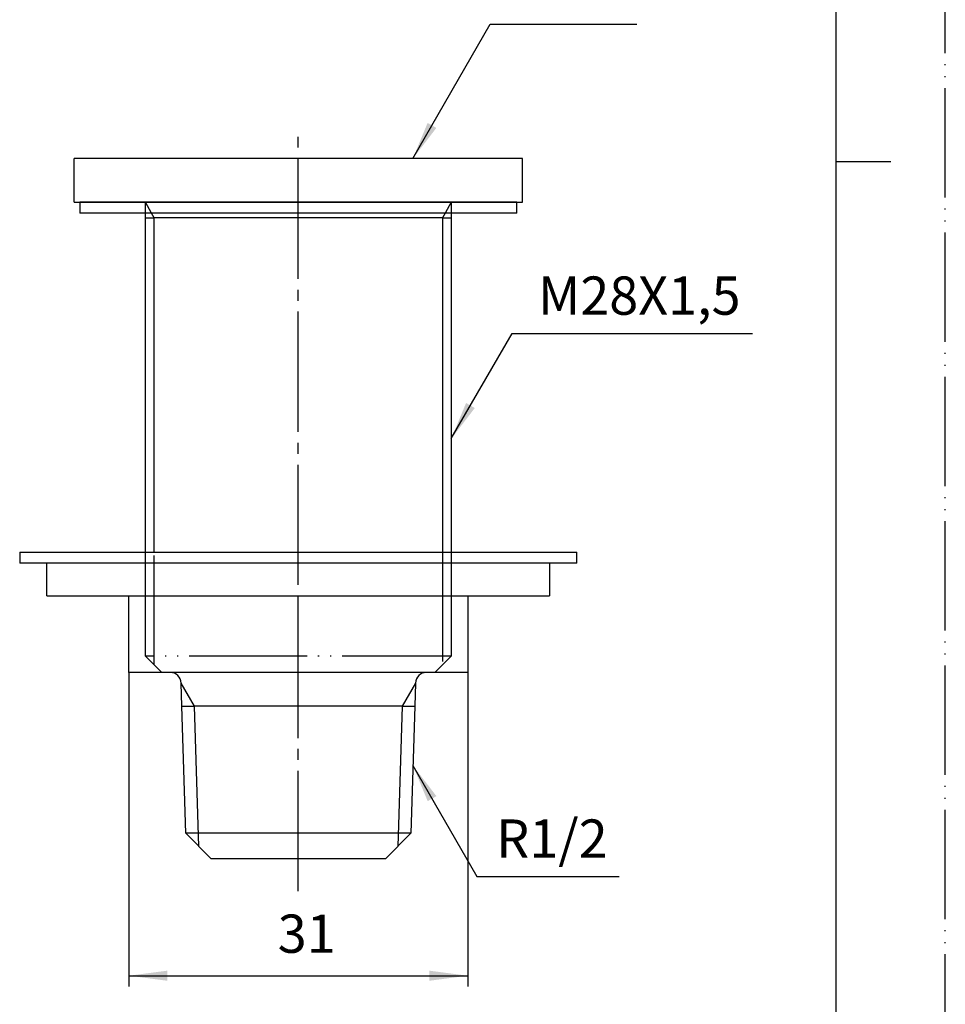
# Model space of a CAD drawing. Units: millimetres. Extents: x 0 to 210, y 0 to 297.
# Drawn here: x 125 to 210, y 71 to 161 of the extents above; entities that cross this region are included whole.
import ezdxf

# ---------------------------------------------------------------- set-up
doc = ezdxf.new("R2010")
doc.units = ezdxf.units.MM
doc.linetypes.add('DASH_CENTER', pattern=[14, 11, -1, 1, -1])
doc.linetypes.add('PHANTOM', pattern=[13, 10, -1, 0, -1, 0, -1])
doc.layers.add('1', color=7, linetype='Continuous')
doc.styles.add('CONVERTER_12', font='txt.shx', dxfattribs={"width": 0.9})
doc.dimstyles.new('ME10_DIM_16', dxfattribs={"dimtxt": 3.5, "dimasz": 3.5, "dimexe": 1, "dimexo": 0, "dimgap": 1, "dimtad": 1, "dimdsep": 46, "dimtxsty": 'CONVERTER_12', "dimsah": 1, "dimcen": 0.09, "dimclrd": 2, "dimclre": 2, "dimclrt": 7, "dimadec": 0, "dimazin": 0, "dimtfac": 1, "dimtdec": 4, "dimtix": 1, "dimtmove": 0, "dimatfit": 3, "dimfxl": 1, "dimtolj": 1, "dimtzin": 0, "dimarcsym": 0})
doc.dimstyles.get("Standard").update_dxf_attribs({"dimtxt": 0.18, "dimasz": 0.18, "dimexe": 0.18, "dimexo": 0.0625, "dimgap": 0.09, "dimtad": 0, "dimtih": 1, "dimtoh": 1, "dimdec": 4, "dimzin": 0, "dimdsep": 46, "dimtxsty": 'Standard', "dimcen": 0.09, "dimadec": 0, "dimazin": 0, "dimtfac": 1, "dimtdec": 4, "dimtofl": 0, "dimtmove": 0, "dimatfit": 3, "dimfxl": 1, "dimtolj": 1, "dimtzin": 0, "dimarcsym": 0})

# ---------------------------------------------------------------- blocks, each defined once
blk = doc.blocks.new('開示A4')
at = {"layer": '1', "color": 4, "linetype": 'PHANTOM'}
blk.add_line((210, 0), (210, 297), dxfattribs=at)
at = {"layer": '1', "color": 7, "linetype": 'Continuous'}
for p, q in [((200, 148.5), (200, 287)), ((200, 10), (200, 148.5))]:
    blk.add_line(p, q, dxfattribs=at)
at = {"layer": '1', "color": 2, "linetype": 'Continuous'}
blk.add_line((200, 148.5), (205, 148.5), dxfattribs=at)
blk = doc.blocks.new('開示A4枠')
at = {"layer": '1'}
blk.add_blockref('開示A4', (0, 0), dxfattribs=at)
blk = doc.blocks.new('hontai', base_point=(55.483, 84.755))
at = {"color": 7, "linetype": 'Continuous'}
for p, q in [((171.293, 148.755), (130.293, 148.755)), ((130.293, 144.755), (130.293, 148.755)), ((171.293, 144.755), (171.293, 148.755)), ((130.293, 144.755), (136.793, 144.755)), ((136.793, 144.755), (171.293, 144.755)), ((136.793, 143.348), (136.793, 143.755)), ((136.793, 132.755), (136.793, 143.348)), ((136.793, 143.348), (137.605, 143.348)), ((150.793, 143.348), (137.605, 143.348)), ((163.981, 143.348), (150.793, 143.348)), ((163.981, 143.348), (164.793, 143.348)), ((164.793, 143.755), (164.793, 143.348)), ((164.793, 143.348), (164.793, 132.755)), ((136.793, 112.755), (136.793, 132.755)), ((164.793, 132.755), (164.793, 112.755)), ((140.136, 98.658), (140.07, 100.786)), ((161.517, 100.786), (161.45, 98.658)), ((140.499, 87.049), (140.136, 98.658)), ((140.136, 98.658), (141.298, 98.658)), ((150.793, 98.658), (141.298, 98.658)), ((160.288, 98.658), (150.793, 98.658)), ((160.288, 98.658), (161.45, 98.658)), ((161.45, 98.658), (161.088, 87.049)), ((150.793, 87.049), (140.499, 87.049)), ((142.793, 84.755), (140.499, 87.049)), ((161.088, 87.049), (150.793, 87.049)), ((161.088, 87.049), (158.793, 84.755)), ((142.793, 84.755), (158.793, 84.755))]:
    blk.add_line(p, q, dxfattribs=at)
at = {"color": 4, "linetype": 'PHANTOM'}
for p, q in [((137.371, 143.755), (136.793, 144.755)), ((136.793, 143.755), (136.793, 144.755)), ((164.793, 144.755), (164.216, 143.755)), ((164.793, 144.755), (164.793, 143.755)), ((136.793, 103.255), (136.793, 112.755)), ((137.605, 102.443), (137.605, 112.755)), ((163.981, 112.755), (163.981, 102.443)), ((164.793, 112.755), (164.793, 103.255)), ((150.793, 103.255), (136.793, 103.255)), ((138.293, 101.755), (136.793, 103.255)), ((164.793, 103.255), (150.793, 103.255)), ((164.793, 103.255), (163.293, 101.755)), ((139.07, 101.755), (138.293, 101.755)), ((163.293, 101.755), (139.07, 101.755))]:
    blk.add_line(p, q, dxfattribs=at)
at = {"color": 2, "linetype": 'Continuous'}
for p, q in [((137.605, 143.348), (137.371, 143.755)), ((137.605, 132.755), (137.605, 143.348)), ((164.216, 143.755), (163.981, 143.348)), ((163.981, 143.348), (163.981, 132.755)), ((137.605, 112.755), (137.605, 132.755)), ((163.981, 132.755), (163.981, 112.755)), ((141.298, 98.658), (140.07, 100.786)), ((161.517, 100.786), (160.288, 98.658)), ((141.699, 85.849), (141.298, 98.658)), ((160.288, 98.658), (159.888, 85.849))]:
    blk.add_line(p, q, dxfattribs=at)
at = {"color": 7, "linetype": 'Continuous'}
for centre, start, end in [((139.07, 100.755), 1.78991, 90), ((162.516, 100.755), 90, 178.21009)]:
    blk.add_arc(centre, 1, start, end, dxfattribs=at)
blk = doc.blocks.new('NUT', base_point=(55.483, 101.755))
at = {"color": 7, "linetype": 'Continuous'}
for p, q in [((150.793, 111.755), (127.793, 111.755)), ((127.793, 108.755), (127.793, 111.755)), ((173.793, 111.755), (150.793, 111.755)), ((173.793, 111.755), (173.793, 108.755)), ((127.793, 108.755), (135.293, 108.755)), ((135.293, 108.755), (141.844, 108.755)), ((135.293, 101.755), (135.293, 108.755)), ((141.844, 108.755), (150.793, 108.755)), ((150.793, 108.755), (173.793, 108.755)), ((150.793, 101.755), (150.793, 108.755)), ((166.293, 108.755), (166.293, 101.755)), ((150.793, 101.755), (135.293, 101.755)), ((166.293, 101.755), (150.793, 101.755))]:
    blk.add_line(p, q, dxfattribs=at)
blk = doc.blocks.new('SHI-RU', base_point=(55.983, 143.755))
at = {"color": 7, "linetype": 'Continuous'}
for p, q in [((130.793, 144.755), (130.793, 143.755)), ((150.793, 144.755), (130.793, 144.755)), ((170.793, 144.755), (150.793, 144.755)), ((170.793, 143.755), (170.793, 144.755)), ((150.793, 143.755), (130.793, 143.755)), ((170.793, 143.755), (150.793, 143.755))]:
    blk.add_line(p, q, dxfattribs=at)
blk = doc.blocks.new('osae-ita', base_point=(53.483, 111.755))
at = {"color": 7, "linetype": 'Continuous'}
for p, q in [((125.293, 112.755), (176.293, 112.755)), ((125.293, 112.755), (125.293, 111.755)), ((176.293, 111.755), (176.293, 112.755)), ((176.293, 111.755), (125.293, 111.755))]:
    blk.add_line(p, q, dxfattribs=at)
blk = doc.blocks.new('*D13')
at = {"layer": '1', "color": 2, "linetype": 'Continuous'}
for p, q in [((135.293, 101.755), (135.293, 73.02)), ((166.293, 101.755), (166.293, 73.02)), ((135.293, 74.02), (166.293, 74.02))]:
    blk.add_line(p, q, dxfattribs=at)
at = {"layer": '1', "color": 2}
for points in [[(138.793, 74.48), (138.793, 73.559), (135.293, 74.02)], [(162.793, 73.559), (162.793, 74.48), (166.293, 74.02)]]:
    blk.add_solid(points, dxfattribs=at)
at = {"layer": '1', "color": 7, "insert": (148.906, 75.02), "char_height": 3.5, "attachment_point": 7, "rotation": 0.00014, "line_spacing_factor": 0.60024, "style": 'CONVERTER_12'}
blk.add_mtext('31', dxfattribs=at)

msp = doc.modelspace()

# ---------------------------------------------------------------- linework, layer by layer
at = {"color": 2, "linetype": 'DASH_CENTER'}
msp.add_line((150.793, 81.755), (150.793, 151.755), dxfattribs=at)
at = {"color": 2}
for points in [[(162.624, 152.016), (163.422, 151.555), (161.273, 148.755)], [(166.144, 126.4), (166.942, 125.939), (164.793, 123.138)], [(163.43, 90.442), (162.632, 89.981), (161.281, 93.243)]]:
    msp.add_solid(points, dxfattribs=at)

# ---------------------------------------------------------------- block references
for name, p in [('開示A4枠', (0, 0)), ('osae-ita', (53.483, 111.755)), ('hontai', (55.483, 84.755)), ('SHI-RU', (55.983, 143.755)), ('NUT', (55.483, 101.755))]:
    msp.add_blockref(name, p)

# ---------------------------------------------------------------- texts
at = {"color": 7, "char_height": 3.5, "attachment_point": 5, "line_spacing_factor": 0.720288, "style": 'CONVERTER_12'}
for s, insert in [('M28X1,5', (181.991, 135.767)), ('R1/2', (173.997, 86.108))]:
    msp.add_mtext(s, dxfattribs=dict(at, insert=insert))

# ---------------------------------------------------------------- dimensions: what is measured, and where the dimension line sits
at = {"layer": '1'}
dim = msp.add_aligned_dim(p1=(166.293, 101.755), p2=(135.293, 101.755), distance=27.735, dimstyle='ME10_DIM_16', dxfattribs=at)
dim.commit()
dim.dimension.update_dxf_attribs({"geometry": '*D13', "text_midpoint": (151.006, 76.77), "text_rotation": 0.00014})

# ---------------------------------------------------------------- leaders
at = {"color": 2, "linetype": 'Continuous', "has_arrowhead": 0}
for points in [[(161.273, 148.755), (168.361, 161.031), (181.777, 161.031)], [(164.793, 123.138), (170.352, 132.767), (192.364, 132.767)], [(161.281, 93.243), (167.133, 83.108), (180.158, 83.108)]]:
    msp.add_leader(points, dimstyle='Standard', dxfattribs=at)

doc.saveas('drawing.dxf')
